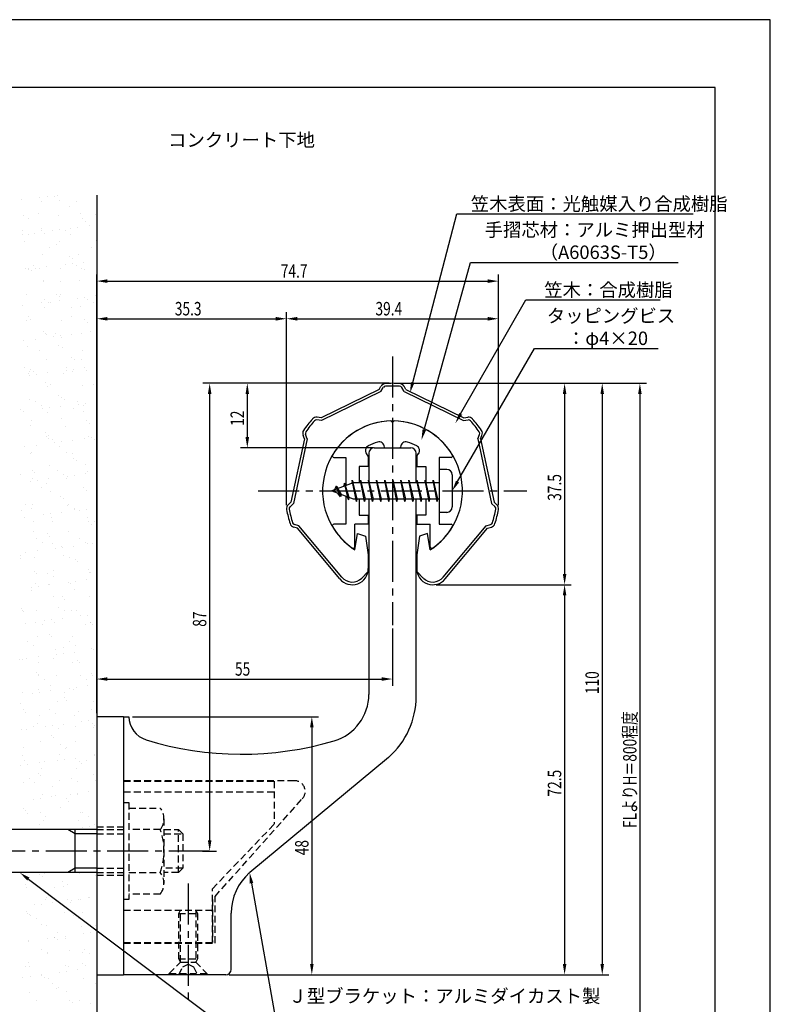
# Model space of a CAD drawing. Extents: x 0 to 210, y 0 to 297.
# Drawn here: x 70 to 210, y 114 to 297 of the extents above; entities that cross this region are included whole.
import ezdxf

# ---------------------------------------------------------------- set-up
doc = ezdxf.new("R2010")
doc.units = 0
doc.header["$LTSCALE"] = 0.4
doc.linetypes.add('CENTER2', pattern=[28.575, 19.05, -3.175, 3.175, -3.175])
doc.linetypes.add('HIDDEN2', pattern=[4.7625, 3.175, -1.5875])
doc.layers.get('0').update_dxf_attribs({"linetype": 'CONTINUOUS'})
doc.layers.get('DEFPOINTS').update_dxf_attribs({"linetype": 'CONTINUOUS'})
for name, color, linetype in [('BIS', 7, 'CONTINUOUS'), ('CENTER', 6, 'CENTER2'), ('DIMS', 1, 'CONTINUOUS'), ('GENKYO', 3, 'CONTINUOUS'), ('HIDDEN', 9, 'HIDDEN2'), ('MODEL', 7, 'CONTINUOUS'), ('SHINZAI', 7, 'CONTINUOUS'), ('TEXT', 7, 'CONTINUOUS'), ('TITLE', 7, 'CONTINUOUS'), ('ZYUSHI', 7, 'CONTINUOUS')]:
    doc.layers.add(name, color=color, linetype=linetype)
doc.styles.add('DIMS', font='romans.shx', dxfattribs={"width": 0.75, "bigfont": 'bigfont.shx'})
doc.styles.get("Standard").update_dxf_attribs({"font": 'romans.shx', "bigfont": 'bigfont.shx'})

# ---------------------------------------------------------------- blocks, each defined once
blk = doc.blocks.new('*U26')
at = {"layer": 'DIMS', "color": 7, "style": 'DIMS', "width": 0.75}
blk.add_text('37.5', height=2.5, rotation=90, dxfattribs=at).set_placement((171.13, 207.52))
blk = doc.blocks.new('*U27')
at = {"layer": 'DIMS', "color": 7, "style": 'DIMS', "width": 0.75}
blk.add_text('48', height=2.5, rotation=90, dxfattribs=at).set_placement((124.13, 141.59))
blk = doc.blocks.new('*U28')
at = {"layer": 'DIMS', "color": 7, "style": 'DIMS', "width": 0.75}
blk.add_text('35.3', height=2.5, dxfattribs=at).set_placement((99.27, 242))
blk = doc.blocks.new('*U29')
at = {"layer": 'DIMS', "color": 7, "style": 'DIMS', "width": 0.75}
blk.add_text('72.5', height=2.5, rotation=90, dxfattribs=at).set_placement((171.13, 152.52))
blk = doc.blocks.new('*U30')
at = {"layer": 'DIMS', "color": 7, "style": 'DIMS', "width": 0.75}
blk.add_text('110', height=2.5, rotation=90, dxfattribs=at).set_placement((178.125, 171.5625))
blk = doc.blocks.new('*U31')
at = {"layer": 'DIMS', "color": 7, "style": 'DIMS', "width": 0.75}
blk.add_text('87', height=2.5, rotation=90, dxfattribs=at).set_placement((105.13, 184.09))
blk = doc.blocks.new('*U32')
at = {"layer": 'DIMS', "color": 7, "style": 'DIMS', "width": 0.75}
blk.add_text('12', height=2.5, rotation=90, dxfattribs=at).set_placement((112.13, 221.46))
blk = doc.blocks.new('*U33')
at = {"layer": 'DIMS', "color": 7, "style": 'DIMS', "width": 0.75}
blk.add_text('55', height=2.5, dxfattribs=at).set_placement((110.46, 175))
blk = doc.blocks.new('*U34')
at = {"layer": 'DIMS', "color": 7, "style": 'DIMS', "width": 0.75}
blk.add_text('FLよりH＝800程度', height=2.5, rotation=90, dxfattribs=at).set_placement((185.12, 146.66))
blk = doc.blocks.new('*U35')
at = {"layer": 'DIMS', "color": 7, "style": 'DIMS', "width": 0.75}
blk.add_text('74.7', height=2.5, dxfattribs=at).set_placement((118.98, 249))
blk = doc.blocks.new('*U36')
at = {"layer": 'DIMS', "color": 7, "style": 'DIMS', "width": 0.75}
blk.add_text('39.4', height=2.5, dxfattribs=at).set_placement((136.58, 242))

msp = doc.modelspace()

# ---------------------------------------------------------------- linework, layer by layer
at = {"color": 0}
for p, q in [((74.2, 264.02), (74.2, 264.02)), ((75.52, 264.2), (75.52, 264.2)), ((76.83, 264.09), (76.83, 264.09)), ((77.44, 264.28), (77.44, 264.28)), ((84.74, 264.11), (84.74, 264.11)), ((70.75, 263.57), (70.75, 263.57)), ((74.39, 263.11), (74.39, 263.11)), ((77.9, 263.41), (77.9, 263.41)), ((79.65, 262.25), (79.65, 262.25)), ((81.04, 263.19), (81.04, 263.19)), ((71.12, 260.6), (71.12, 260.6)), ((73.85, 260.94), (73.85, 260.94)), ((77.61, 260.57), (77.61, 260.57)), ((81.76, 260.96), (81.76, 260.96)), ((84.47, 260.81), (84.47, 260.81)), ((72.01, 260.02), (72.01, 260.02)), ((74.55, 258.22), (74.55, 258.22)), ((81.2, 258.3), (81.2, 258.3)), ((82.18, 259.94), (82.18, 259.94)), ((82.64, 259.51), (82.64, 259.51)), ((83.38, 258.65), (83.38, 258.65)), ((84.7, 258.83), (84.7, 258.83)), ((70.97, 257.72), (70.97, 257.72)), ((71.03, 257.03), (71.03, 257.03)), ((72.05, 257.04), (72.05, 257.04)), ((73.09, 257.3), (73.09, 257.3)), ((74.54, 257.71), (74.54, 257.71)), ((75.01, 257.28), (75.01, 257.28)), ((76.54, 257.75), (76.54, 257.75)), ((77.86, 257.93), (77.86, 257.93)), ((78.88, 257.73), (78.88, 257.73)), ((79.93, 258.2), (79.93, 258.2)), ((79.96, 257.05), (79.96, 257.05)), ((71.28, 255.7), (71.28, 255.7)), ((75.9, 254.58), (75.9, 254.58)), ((77.22, 255.25), (77.22, 255.25)), ((77.77, 255.67), (77.77, 255.67)), ((83.81, 254.6), (83.81, 254.6)), ((84.63, 255.92), (84.63, 255.92)), ((74.71, 253.32), (74.71, 253.32)), ((79.75, 252.94), (79.75, 252.94)), ((81.36, 253.41), (81.36, 253.41)), ((73.03, 251.36), (73.03, 251.36)), ((75.43, 251.03), (75.43, 251.03)), ((78.88, 251.48), (78.88, 251.48)), ((80.2, 251.66), (80.2, 251.66)), ((80.21, 252.51), (80.21, 252.51)), ((80.94, 251.37), (80.94, 251.37)), ((82.27, 251.93), (82.27, 251.93)), ((71.44, 250.81), (71.44, 250.81)), ((72.05, 250.58), (72.05, 250.58)), ((72.11, 250.71), (72.11, 250.71)), ((72.58, 250.28), (72.58, 250.28)), ((73.37, 250.76), (73.37, 250.76)), ((74.1, 250.68), (74.1, 250.68)), ((77.93, 250.78), (77.93, 250.78)), ((82.01, 250.69), (82.01, 250.69)), ((82.42, 250.48), (82.42, 250.48)), ((74.79, 248.25), (74.79, 248.25)), ((74.87, 248.43), (74.87, 248.43)), ((77.95, 248.22), (77.95, 248.22)), ((81.52, 248.51), (81.52, 248.51)), ((71.6, 245.91), (71.6, 245.91)), ((77.32, 245.94), (77.32, 245.94)), ((77.79, 245.51), (77.79, 245.51)), ((78.09, 245.88), (78.09, 245.88)), ((82.55, 245.39), (82.55, 245.39)), ((84.61, 245.66), (84.61, 245.66)), ((70.94, 243.86), (70.94, 243.86)), ((74.39, 244.32), (74.39, 244.32)), ((75.08, 245), (75.08, 245)), ((75.71, 244.49), (75.71, 244.49)), ((76.15, 244.32), (76.15, 244.32)), ((77.77, 244.76), (77.77, 244.76)), ((81.22, 245.22), (81.22, 245.22)), ((81.68, 243.62), (81.68, 243.62)), ((82.99, 245.01), (82.99, 245.01)), ((84.06, 244.33), (84.06, 244.33)), ((72.09, 241.85), (72.09, 241.85)), ((75.03, 243.53), (75.03, 243.53)), ((80, 243.48), (80, 243.48)), ((80, 241.86), (80, 241.86)), ((71.76, 241.02), (71.76, 241.02)), ((72.36, 241.25), (72.36, 241.25)), ((78.25, 240.99), (78.25, 240.99)), ((82.52, 241.17), (82.52, 241.17)), ((82.99, 240.74), (82.99, 240.74)), ((74.89, 238.94), (74.89, 238.94)), ((75.19, 238.64), (75.19, 238.64)), ((75.36, 238.51), (75.36, 238.51)), ((77.13, 238.64), (77.13, 238.64)), ((78.05, 238.22), (78.05, 238.22)), ((80.12, 238.49), (80.12, 238.49)), ((81.84, 238.72), (81.84, 238.72)), ((83.57, 238.95), (83.57, 238.95)), ((71.21, 237.32), (71.21, 237.32)), ((73.28, 237.59), (73.28, 237.59)), ((76.73, 238.05), (76.73, 238.05)), ((77.57, 236.48), (77.57, 236.48)), ((78.2, 237.96), (78.2, 237.96)), ((71.92, 236.13), (71.92, 236.13)), ((74.15, 235.49), (74.15, 235.49)), ((78.41, 236.09), (78.41, 236.09)), ((82.06, 235.5), (82.06, 235.5)), ((75.35, 233.74), (75.35, 233.74)), ((80.09, 234.17), (80.09, 234.17)), ((80.56, 233.74), (80.56, 233.74)), ((82, 233.83), (82, 233.83)), ((71.27, 232.26), (71.27, 232.26)), ((72.08, 231.23), (72.08, 231.23)), ((72.23, 230.88), (72.23, 230.88)), ((72.34, 231.58), (72.34, 231.58)), ((72.46, 231.94), (72.46, 231.94)), ((72.93, 231.51), (72.93, 231.51)), ((73.56, 231.05), (73.56, 231.05)), ((75.62, 231.33), (75.62, 231.33)), ((78.57, 231.2), (78.57, 231.2)), ((79.07, 231.78), (79.07, 231.78)), ((79.18, 232.28), (79.18, 232.28)), ((80.25, 231.6), (80.25, 231.6)), ((80.39, 231.95), (80.39, 231.95)), ((82.46, 232.23), (82.46, 232.23)), ((82.77, 231.71), (82.77, 231.71)), ((75.14, 229.48), (75.14, 229.48)), ((76.2, 229.12), (76.2, 229.12)), ((82.16, 228.94), (82.16, 228.94)), ((84.11, 229.14), (84.11, 229.14)), ((75.51, 228.85), (75.51, 228.85)), ((77.66, 227.17), (77.66, 227.17)), ((72.24, 226.34), (72.24, 226.34)), ((73.32, 225.9), (73.32, 225.9)), ((78.13, 226.74), (78.13, 226.74)), ((78.73, 226.31), (78.73, 226.31)), ((81.23, 225.92), (81.23, 225.92)), ((81.41, 225.51), (81.41, 225.51)), ((82.74, 225.69), (82.74, 225.69)), ((70.5, 224.51), (70.5, 224.51)), ((71.13, 224.16), (71.13, 224.16)), ((74.39, 225.22), (74.39, 225.22)), ((74.58, 224.61), (74.58, 224.61)), ((75.67, 223.96), (75.67, 223.96)), ((75.9, 224.79), (75.9, 224.79)), ((77.96, 225.06), (77.96, 225.06)), ((80.34, 224.71), (80.34, 224.71)), ((82.3, 225.24), (82.3, 225.24)), ((82.32, 224.04), (82.32, 224.04)), ((72.71, 222.48), (72.71, 222.48)), ((78.25, 222.76), (78.25, 222.76)), ((82.87, 222.4), (82.87, 222.4)), ((83.34, 221.97), (83.34, 221.97)), ((72.4, 221.44), (72.4, 221.44)), ((75.23, 220.17), (75.23, 220.17)), ((78.89, 221.41), (78.89, 221.41)), ((75.37, 219.54), (75.37, 219.54)), ((75.7, 219.74), (75.7, 219.74)), ((75.83, 219.06), (75.83, 219.06)), ((76.44, 218.86), (76.44, 218.86)), ((76.92, 218.34), (76.92, 218.34)), ((78.24, 218.52), (78.24, 218.52)), ((80.31, 218.79), (80.31, 218.79)), ((82.48, 219.15), (82.48, 219.15)), ((83.28, 219.56), (83.28, 219.56)), ((83.76, 219.24), (83.76, 219.24)), ((84.35, 218.88), (84.35, 218.88)), ((71.4, 217.62), (71.4, 217.62)), ((72.39, 216.39), (72.39, 216.39)), ((72.56, 216.55), (72.56, 216.55)), ((73.47, 217.89), (73.47, 217.89)), ((77.91, 217.71), (77.91, 217.71)), ((79.05, 216.52), (79.05, 216.52)), ((80.3, 216.4), (80.3, 216.4)), ((80.44, 215.4), (80.44, 215.4)), ((80.91, 214.97), (80.91, 214.97)), ((70.59, 212.49), (70.59, 212.49)), ((72.81, 213.17), (72.81, 213.17)), ((73.27, 212.74), (73.27, 212.74)), ((75.99, 214.17), (75.99, 214.17)), ((77.42, 213.18), (77.42, 213.18)), ((78.49, 212.5), (78.49, 212.5)), ((82.64, 214.25), (82.64, 214.25)), ((82.65, 212.52), (82.65, 212.52)), ((83.12, 212.94), (83.12, 212.94)), ((72.42, 211.18), (72.42, 211.18)), ((72.72, 211.66), (72.72, 211.66)), ((73.74, 211.35), (73.74, 211.35)), ((75.48, 210.71), (75.48, 210.71)), ((75.81, 211.62), (75.81, 211.62)), ((79.21, 211.62), (79.21, 211.62)), ((79.26, 212.08), (79.26, 212.08)), ((80.58, 212.25), (80.58, 212.25)), ((74.44, 210.03), (74.44, 210.03)), ((76.15, 209.27), (76.15, 209.27)), ((82.35, 210.04), (82.35, 210.04)), ((82.8, 209.36), (82.8, 209.36)), ((78.01, 208.4), (78.01, 208.4)), ((78.48, 207.97), (78.48, 207.97)), ((70.84, 205.74), (70.84, 205.74)), ((71.57, 206.81), (71.57, 206.81)), ((72.64, 206.13), (72.64, 206.13)), ((72.88, 206.76), (72.88, 206.76)), ((78.15, 205.35), (78.15, 205.35)), ((79.37, 206.73), (79.37, 206.73)), ((79.48, 206.82), (79.48, 206.82)), ((80.55, 206.14), (80.55, 206.14)), ((80.69, 205.94), (80.69, 205.94)), ((81.6, 205.81), (81.6, 205.81)), ((82.92, 205.98), (82.92, 205.98)), ((71.31, 204.45), (71.31, 204.45)), ((73.05, 203.71), (73.05, 203.71)), ((74.76, 204.91), (74.76, 204.91)), ((76.09, 205.08), (76.09, 205.08)), ((76.31, 204.38), (76.31, 204.38)), ((76.49, 203.67), (76.49, 203.67)), ((82.96, 204.46), (82.96, 204.46)), ((83.22, 203.63), (83.22, 203.63)), ((84.4, 203.68), (84.4, 203.68)), ((73.04, 201.87), (73.04, 201.87)), ((79.53, 201.84), (79.53, 201.84)), ((83.69, 203.2), (83.69, 203.2)), ((73.62, 200.45), (73.62, 200.45)), ((74.69, 199.77), (74.69, 199.77)), ((75.58, 201.4), (75.58, 201.4)), ((76.05, 200.97), (76.05, 200.97)), ((81.53, 200.46), (81.53, 200.46)), ((82.6, 199.78), (82.6, 199.78)), ((71.59, 197.91), (71.59, 197.91)), ((73.66, 198.19), (73.66, 198.19)), ((76.47, 199.49), (76.47, 199.49)), ((77.11, 198.64), (77.11, 198.64)), ((78.26, 198.94), (78.26, 198.94)), ((78.43, 198.81), (78.43, 198.81)), ((80.49, 199.09), (80.49, 199.09)), ((83.12, 199.57), (83.12, 199.57)), ((83.94, 199.54), (83.94, 199.54)), ((70.62, 196.71), (70.62, 196.71)), ((70.63, 197.29), (70.63, 197.29)), ((73.2, 196.97), (73.2, 196.97)), ((78.54, 197.31), (78.54, 197.31)), ((79.69, 196.94), (79.69, 196.94)), ((80.79, 196.63), (80.79, 196.63)), ((81.26, 196.2), (81.26, 196.2)), ((73.15, 194.4), (73.15, 194.4)), ((76.63, 194.59), (76.63, 194.59)), ((83.28, 194.68), (83.28, 194.68)), ((83.47, 194.17), (83.47, 194.17)), ((73.62, 193.97), (73.62, 193.97)), ((75.67, 194.09), (75.67, 194.09)), ((76.74, 193.4), (76.74, 193.4)), ((79.45, 192.37), (79.45, 192.37)), ((80.77, 192.55), (80.77, 192.55)), ((82.84, 192.82), (82.84, 192.82)), ((83.58, 194.1), (83.58, 194.1)), ((84.65, 193.42), (84.65, 193.42)), ((72.61, 191.47), (72.61, 191.47)), ((72.69, 190.93), (72.69, 190.93)), ((73.36, 192.08), (73.36, 192.08)), ((73.93, 191.65), (73.93, 191.65)), ((75.83, 191.94), (75.83, 191.94)), ((76, 191.92), (76, 191.92)), ((79.85, 192.05), (79.85, 192.05)), ((80.6, 190.95), (80.6, 190.95)), ((76.79, 189.7), (76.79, 189.7)), ((78.36, 189.63), (78.36, 189.63)), ((78.83, 189.2), (78.83, 189.2)), ((83.44, 189.78), (83.44, 189.78)), ((70.72, 187.4), (70.72, 187.4)), ((70.88, 187.03), (70.88, 187.03)), ((71.19, 186.97), (71.19, 186.97)), ((73.52, 187.18), (73.52, 187.18)), ((77.72, 187.73), (77.72, 187.73)), ((78.79, 187.04), (78.79, 187.04)), ((80.01, 187.15), (80.01, 187.15)), ((81.04, 187.17), (81.04, 187.17)), ((74.95, 185.2), (74.95, 185.2)), ((76.28, 185.38), (76.28, 185.38)), ((78.34, 185.65), (78.34, 185.65)), ((81.79, 186.1), (81.79, 186.1)), ((83.11, 186.28), (83.11, 186.28)), ((71.5, 184.75), (71.5, 184.75)), ((73.4, 184.94), (73.4, 184.94)), ((74.74, 184.57), (74.74, 184.57)), ((76.95, 184.8), (76.95, 184.8)), ((82.65, 184.59), (82.65, 184.59)), ((83.56, 184.86), (83.56, 184.86)), ((83.6, 184.89), (83.6, 184.89)), ((84.03, 184.43), (84.03, 184.43)), ((71.86, 181.35), (71.86, 181.35)), ((73.68, 182.29), (73.68, 182.29)), ((75.93, 182.63), (75.93, 182.63)), ((76.4, 182.2), (76.4, 182.2)), ((79.77, 181.37), (79.77, 181.37)), ((80.17, 182.26), (80.17, 182.26)), ((72.93, 180.67), (72.93, 180.67)), ((77.11, 179.91), (77.11, 179.91)), ((78.61, 180.17), (78.61, 180.17)), ((80.84, 180.68), (80.84, 180.68)), ((83.76, 179.99), (83.76, 179.99)), ((84.13, 179.84), (84.13, 179.84)), ((70.46, 178.03), (70.46, 178.03)), ((70.97, 177.94), (70.97, 177.94)), ((71.78, 178.21), (71.78, 178.21)), ((73.84, 178.48), (73.84, 178.48)), ((76.79, 178.21), (76.79, 178.21)), ((77.29, 178.93), (77.29, 178.93)), ((78.62, 179.11), (78.62, 179.11)), ((80.68, 179.38), (80.68, 179.38)), ((81.14, 177.86), (81.14, 177.86)), ((84.7, 178.23), (84.7, 178.23)), ((73.84, 177.4), (73.84, 177.4)), ((80.33, 177.37), (80.33, 177.37)), ((81.6, 177.43), (81.6, 177.43)), ((73.5, 175.63), (73.5, 175.63)), ((73.91, 174.99), (73.91, 174.99)), ((73.97, 175.2), (73.97, 175.2)), ((74.98, 174.31), (74.98, 174.31)), ((77.27, 175.02), (77.27, 175.02)), ((81.82, 175.01), (81.82, 175.01)), ((82.89, 174.32), (82.89, 174.32)), ((83.81, 175.4), (83.81, 175.4)), ((83.92, 175.1), (83.92, 175.1)), ((74, 172.5), (74, 172.5)), ((76.18, 173.17), (76.18, 173.17)), ((76.19, 172.21), (76.19, 172.21)), ((79.64, 172.67), (79.64, 172.67)), ((80.49, 172.47), (80.49, 172.47)), ((80.96, 172.84), (80.96, 172.84)), ((83.02, 173.11), (83.02, 173.11)), ((70.93, 171.84), (70.93, 171.84)), ((72.8, 171.77), (72.8, 171.77)), ((74.12, 171.94), (74.12, 171.94)), ((78.71, 170.86), (78.71, 170.86)), ((78.84, 171.85), (78.84, 171.85)), ((79.17, 170.43), (79.17, 170.43)), ((70.57, 169.87), (70.57, 169.87)), ((71.07, 168.63), (71.07, 168.63)), ((75.96, 168.63), (75.96, 168.63)), ((77.43, 170.12), (77.43, 170.12)), ((83.87, 168.65), (83.87, 168.65)), ((84.08, 170.21), (84.08, 170.21)), ((71.54, 168.2), (71.54, 168.2)), ((74.16, 167.61), (74.16, 167.61)), ((77.03, 167.95), (77.03, 167.95)), ((80.65, 167.58), (80.65, 167.58)), ((81.38, 168.4), (81.38, 168.4)), ((70.73, 164.98), (70.73, 164.98)), ((71.69, 165.04), (71.69, 165.04)), ((72.98, 165.48), (72.98, 165.48)), ((73.75, 166.17), (73.75, 166.17)), ((75.14, 165.5), (75.14, 165.5)), ((76.46, 165.67), (76.46, 165.67)), ((77.59, 165.23), (77.59, 165.23)), ((78.53, 165.94), (78.53, 165.94)), ((80.89, 165.49), (80.89, 165.49)), ((81.98, 166.4), (81.98, 166.4)), ((83.3, 166.57), (83.3, 166.57)), ((83.91, 166.09), (83.91, 166.09)), ((84.24, 165.31), (84.24, 165.31)), ((84.38, 165.66), (84.38, 165.66)), ((76.28, 163.86), (76.28, 163.86)), ((76.74, 163.43), (76.74, 163.43)), ((71.18, 161.57), (71.18, 161.57)), ((74.32, 162.71), (74.32, 162.71)), ((78.02, 162.27), (78.02, 162.27)), ((78.95, 161.4), (78.95, 161.4)), ((79.09, 161.59), (79.09, 161.59)), ((80.81, 162.68), (80.81, 162.68)), ((70.89, 160.09), (70.89, 160.09)), ((77.75, 160.33), (77.75, 160.33)), ((78.81, 159.4), (78.81, 159.4)), ((80.87, 159.68), (80.87, 159.68)), ((84.32, 160.13), (84.32, 160.13)), ((84.4, 160.42), (84.4, 160.42)), ((70.65, 158.33), (70.65, 158.33)), ((71.32, 159.17), (71.32, 159.17)), ((71.97, 158.5), (71.97, 158.5)), ((74.03, 158.78), (74.03, 158.78)), ((74.48, 157.82), (74.48, 157.82)), ((75.03, 159.12), (75.03, 159.12)), ((77.48, 159.23), (77.48, 159.23)), ((80.97, 157.79), (80.97, 157.79)), ((81.48, 159.09), (81.48, 159.09)), ((81.95, 158.66), (81.95, 158.66)), ((82.94, 159.13), (82.94, 159.13)), ((72.16, 155.9), (72.16, 155.9)), ((73.85, 156.86), (73.85, 156.86)), ((74.31, 156.43), (74.31, 156.43)), ((80.07, 155.91), (80.07, 155.91)), ((84.16, 156.63), (84.16, 156.63)), ((71.05, 155.19), (71.05, 155.19)), ((73.23, 155.21), (73.23, 155.21)), ((76.52, 154.4), (76.52, 154.4)), ((77.91, 155.44), (77.91, 155.44)), ((81.14, 155.23), (81.14, 155.23)), ((84.56, 155.52), (84.56, 155.52)), ((72.99, 152.06), (72.99, 152.06)), ((74.31, 152.24), (74.31, 152.24)), ((74.64, 152.93), (74.64, 152.93)), ((76.38, 152.51), (76.38, 152.51)), ((77.08, 152.76), (77.08, 152.76)), ((79.05, 152.09), (79.05, 152.09)), ((79.83, 152.96), (79.83, 152.96)), ((81.13, 152.89), (81.13, 152.89)), ((81.15, 153.14), (81.15, 153.14)), ((83.21, 153.41), (83.21, 153.41)), ((71.21, 150.3), (71.21, 150.3)), ((78.07, 150.54), (78.07, 150.54)), ((79.52, 151.66), (79.52, 151.66)), ((84.72, 150.63), (84.72, 150.63)), ((71.42, 149.86), (71.42, 149.86)), ((71.89, 149.43), (71.89, 149.43)), ((74.21, 149.54), (74.21, 149.54)), ((75.28, 148.85), (75.28, 148.85)), ((81.73, 149.63), (81.73, 149.63)), ((82.12, 149.55), (82.12, 149.55)), ((83.19, 148.87), (83.19, 148.87)), ((74.09, 147.4), (74.09, 147.4)), ((74.8, 148.03), (74.8, 148.03)), ((81.29, 148), (81.29, 148)), ((82.17, 146.69), (82.17, 146.69)), ((83.49, 146.87), (83.49, 146.87)), ((84.26, 147.32), (84.26, 147.32)), ((84.73, 146.89), (84.73, 146.89)), ((71.22, 146.38), (71.22, 146.38)), ((79.13, 146.4), (79.13, 146.4)), ((74.19, 138.09), (74.19, 138.09)), ((74.66, 137.66), (74.66, 137.66)), ((75.12, 138.24), (75.12, 138.24)), ((81.61, 138.21), (81.61, 138.21)), ((84.51, 137.86), (84.51, 137.86)), ((71.47, 136.12), (71.47, 136.12)), ((71.69, 135.61), (71.69, 135.61)), ((76.87, 135.63), (76.87, 135.63)), ((78.31, 136.81), (78.31, 136.81)), ((78.55, 135.86), (78.55, 135.86)), ((79.38, 136.13), (79.38, 136.13)), ((83.4, 133.7), (83.4, 133.7)), ((73.18, 132.36), (73.18, 132.36)), ((74.5, 132.53), (74.5, 132.53)), ((75.28, 133.35), (75.28, 133.35)), ((75.33, 133.66), (75.33, 133.66)), ((76.56, 132.8), (76.56, 132.8)), ((79.4, 133.32), (79.4, 133.32)), ((79.87, 132.89), (79.87, 132.89)), ((80.01, 133.26), (80.01, 133.26)), ((81.34, 133.43), (81.34, 133.43)), ((81.77, 133.32), (81.77, 133.32)), ((83.24, 133.68), (83.24, 133.68)), ((71.76, 131.09), (71.76, 131.09)), ((71.85, 130.72), (71.85, 130.72)), ((72.23, 130.66), (72.23, 130.66)), ((72.45, 130.44), (72.45, 130.44)), ((78.71, 130.97), (78.71, 130.97)), ((80.36, 130.45), (80.36, 130.45)), ((82.08, 130.86), (82.08, 130.86)), ((73.52, 129.76), (73.52, 129.76)), ((74.44, 128.63), (74.44, 128.63)), ((75.44, 128.46), (75.44, 128.46)), ((81.43, 129.77), (81.43, 129.77)), ((81.93, 128.42), (81.93, 128.42)), ((84.61, 128.55), (84.61, 128.55)), ((77.38, 127.3), (77.38, 127.3)), ((78.91, 126.54), (78.91, 126.54)), ((82.36, 126.99), (82.36, 126.99)), ((83.68, 127.16), (83.68, 127.16)), ((72.01, 125.83), (72.01, 125.83)), ((72.07, 125.64), (72.07, 125.64)), ((75.52, 126.09), (75.52, 126.09)), ((76.84, 126.26), (76.84, 126.26)), ((76.97, 126.32), (76.97, 126.32)), ((77.44, 125.89), (77.44, 125.89)), ((78.87, 126.07), (78.87, 126.07)), ((74.5, 124.08), (74.5, 124.08)), ((75.57, 123.4), (75.57, 123.4)), ((75.6, 123.56), (75.6, 123.56)), ((79.65, 123.86), (79.65, 123.86)), ((82.09, 123.53), (82.09, 123.53)), ((82.41, 124.09), (82.41, 124.09)), ((83.48, 123.41), (83.48, 123.41)), ((71.52, 120.93), (71.52, 120.93)), ((72.01, 121.63), (72.01, 121.63)), ((72.17, 120.93), (72.17, 120.93)), ((79.03, 121.18), (79.03, 121.18)), ((79.43, 120.94), (79.43, 120.94)), ((82.18, 121.55), (82.18, 121.55)), ((82.64, 121.12), (82.64, 121.12)), ((72.35, 119.1), (72.35, 119.1)), ((74.41, 119.37), (74.41, 119.37)), ((74.54, 119.32), (74.54, 119.32)), ((77.86, 119.82), (77.86, 119.82)), ((79.18, 120), (79.18, 120)), ((81.25, 120.27), (81.25, 120.27)), ((84.7, 120.72), (84.7, 120.72)), ((71.02, 118.92), (71.02, 118.92)), ((75.01, 118.89), (75.01, 118.89)), ((75.76, 118.67), (75.76, 118.67)), ((76.55, 117.72), (76.55, 117.72)), ((82.25, 118.64), (82.25, 118.64)), ((84.46, 117.73), (84.46, 117.73)), ((72.33, 116.04), (72.33, 116.04)), ((77.22, 116.86), (77.22, 116.86)), ((77.63, 117.04), (77.63, 117.04)), ((79.19, 116.29), (79.19, 116.29)), ((73.57, 114.57), (73.57, 114.57)), ((79.75, 114.55), (79.75, 114.55)), ((80.21, 114.12), (80.21, 114.12)), ((81.48, 114.58), (81.48, 114.58)), ((83.59, 114), (83.59, 114))]:
    msp.add_line(p, q, dxfattribs=at)
at = {"layer": 'BIS'}
for p, q in [((148.45, 213.37), (148.45, 205.37)), ((149.85, 213.37), (148.45, 213.37)), ((132.45, 210.87), (128.45, 209.37)), ((130.8, 210.79), (130.62, 210.19)), ((131.55, 207.68), (130.8, 210.79)), ((130.8, 210.79), (131.04, 210.34)), ((130.8, 210.79), (131.65, 208.18)), ((132.27, 211.34), (132.16, 210.77)), ((133.05, 207.37), (132.27, 211.34)), ((132.27, 211.34), (133.14, 207.87)), ((132.3, 211.21), (132.44, 210.87)), ((148.45, 210.87), (132.45, 210.87)), ((133.8, 211.37), (133.71, 210.87)), ((134.55, 207.37), (133.8, 211.37)), ((133.8, 211.37), (134.64, 207.87)), ((133.8, 211.37), (133.99, 210.87)), ((135.3, 211.37), (135.21, 210.87)), ((136.05, 207.37), (135.3, 211.37)), ((135.3, 211.37), (135.49, 210.87)), ((135.3, 211.37), (136.14, 207.87)), ((136.8, 211.37), (136.71, 210.87)), ((137.55, 207.37), (136.8, 211.37)), ((136.8, 211.37), (136.99, 210.87)), ((136.8, 211.37), (137.64, 207.87)), ((138.3, 211.37), (138.21, 210.87)), ((138.3, 211.37), (138.49, 210.87)), ((138.3, 211.37), (139.14, 207.87)), ((139.05, 207.37), (138.3, 211.37)), ((139.8, 211.37), (139.71, 210.87)), ((140.55, 207.37), (139.8, 211.37)), ((139.8, 211.37), (139.99, 210.87)), ((139.8, 211.37), (140.64, 207.87)), ((141.3, 211.37), (141.21, 210.87)), ((142.05, 207.37), (141.3, 211.37)), ((141.3, 211.37), (141.49, 210.87)), ((141.3, 211.37), (142.14, 207.87)), ((142.8, 211.37), (142.71, 210.87)), ((143.55, 207.37), (142.8, 211.37)), ((142.8, 211.37), (142.99, 210.87)), ((142.8, 211.37), (143.64, 207.87)), ((144.3, 211.37), (144.21, 210.87)), ((145.05, 207.37), (144.3, 211.37)), ((144.3, 211.37), (144.49, 210.87)), ((144.3, 211.37), (145.14, 207.87)), ((145.8, 211.37), (145.71, 210.87)), ((145.8, 211.37), (146.64, 207.87)), ((146.55, 207.37), (145.8, 211.37)), ((145.8, 211.37), (145.99, 210.87)), ((147.3, 211.37), (147.21, 210.87)), ((148.05, 207.37), (147.3, 211.37)), ((147.3, 211.37), (147.49, 210.87)), ((147.3, 211.37), (148.14, 207.87)), ((150.85, 212.37), (150.85, 206.37)), ((128.45, 209.37), (132.45, 207.87)), ((129.3, 210.23), (128.88, 209.53)), ((129.3, 210.23), (129.65, 209.83)), ((130.05, 208.24), (129.3, 210.23)), ((129.3, 210.23), (130.19, 208.72)), ((130.05, 208.24), (129.58, 208.95)), ((130.19, 208.72), (130.05, 208.24)), ((131.27, 208.32), (131.55, 207.68)), ((131.65, 208.18), (131.55, 207.68)), ((132.45, 207.87), (148.45, 207.87)), ((132.86, 207.87), (133.05, 207.37)), ((133.14, 207.87), (133.05, 207.37)), ((134.36, 207.87), (134.55, 207.37)), ((134.64, 207.87), (134.55, 207.37)), ((135.86, 207.87), (136.05, 207.37)), ((136.14, 207.87), (136.05, 207.37)), ((137.36, 207.87), (137.55, 207.37)), ((137.64, 207.87), (137.55, 207.37)), ((138.86, 207.87), (139.05, 207.37)), ((139.14, 207.87), (139.05, 207.37)), ((140.36, 207.87), (140.55, 207.37)), ((140.64, 207.87), (140.55, 207.37)), ((141.86, 207.87), (142.05, 207.37)), ((142.14, 207.87), (142.05, 207.37)), ((143.36, 207.87), (143.55, 207.37)), ((143.64, 207.87), (143.55, 207.37)), ((144.86, 207.87), (145.05, 207.37)), ((145.14, 207.87), (145.05, 207.37)), ((146.36, 207.87), (146.55, 207.37)), ((146.64, 207.87), (146.55, 207.37)), ((147.86, 207.87), (148.05, 207.37)), ((148.14, 207.87), (148.05, 207.37)), ((149.85, 205.37), (148.45, 205.37)), ((84.75, 146.37), (55.1, 146.38)), ((80.75, 145.57), (79.36, 146.37)), ((80.75, 138.37), (80.75, 146.37)), ((84.75, 145.57), (80.75, 145.57)), ((80.75, 139.17), (79.36, 138.37)), ((84.75, 139.17), (80.75, 139.17)), ((84.75, 138.37), (55.1, 138.38))]:
    msp.add_line(p, q, dxfattribs=at)
for centre, start, end in [((149.85, 212.37), 0, 90), ((149.85, 206.37), 270, 0)]:
    msp.add_arc(centre, 1, start, end, dxfattribs=at)
at = {"layer": 'CENTER'}
for p, q in [((139.75, 234.38), (139.75, 184.38)), ((114.75, 209.37), (164.75, 209.37)), ((105.75, 142.38), (35.75, 142.38)), ((101.75, 136.37), (101.75, 114.38))]:
    msp.add_line(p, q, dxfattribs=at)
at = {"layer": 'DEFPOINTS'}
for p, q in [((210, 297), (0, 297)), ((210, 0), (210, 297))]:
    msp.add_line(p, q, dxfattribs=at)
at = {"layer": 'DIMS'}
for p, q in [((84.75, 168), (84.75, 249.62)), ((159.46, 206.69), (159.46, 249.62)), ((86.75, 248.38), (157.46, 248.38)), ((84.75, 168), (84.75, 242.62)), ((120.04, 206.69), (120.04, 242.62)), ((120.04, 206.69), (120.04, 242.62)), ((159.46, 206.69), (159.46, 242.62)), ((86.75, 241.38), (118.04, 241.38)), ((122.04, 241.38), (157.46, 241.38)), ((139.13, 229.38), (104.5, 229.38)), ((139.13, 229.38), (111.5, 229.38)), ((140.38, 229.38), (173, 229.38)), ((140.38, 229.38), (180, 229.38)), ((140.38, 229.38), (187, 229.38)), ((105.75, 227.38), (105.75, 144.38)), ((112.75, 227.38), (112.75, 219.38)), ((171.75, 227.38), (171.75, 193.91)), ((178.75, 227.38), (178.75, 121.37)), ((185.75, 227.38), (185.75, 87.5)), ((136.23, 217.37), (111.5, 217.37)), ((147.88, 191.91), (173, 191.91)), ((147.88, 191.91), (173, 191.91)), ((171.75, 189.91), (171.75, 121.37)), ((139.75, 183.75), (139.75, 173.12)), ((84.75, 168), (84.75, 175.62)), ((86.75, 174.37), (137.75, 174.37)), ((91.38, 167.37), (126, 167.37)), ((124.75, 165.37), (124.75, 121.37)), ((104.42, 142.38), (107, 142.38)), ((109.37, 119.37), (126, 119.37)), ((109.37, 119.37), (173, 119.37)), ((109.37, 119.37), (180, 119.37))]:
    msp.add_line(p, q, dxfattribs=at)
for points in [[(143.51, 229.52), (151.69, 260.87), (195.66, 260.87)], [(145.66, 220.74), (154.26, 251.87), (192.89, 251.87)], [(152.42, 223.67), (164.57, 244.87), (189.51, 244.87)], [(151.85, 211.11), (166.15, 235.87), (189.15, 235.87)], [(72.04, 137.17), (118.3, 102.37), (148.26, 102.37)], [(113.54, 136.4), (118.3, 109.37), (170.76, 109.37)]]:
    msp.add_lwpolyline(points, dxfattribs=at)
for points in [[(86.75, 248.71), (86.75, 248.04), (84.75, 248.38)], [(157.46, 248.71), (157.46, 248.04), (159.46, 248.38)], [(86.75, 241.71), (86.75, 241.04), (84.75, 241.38)], [(118.04, 241.71), (118.04, 241.04), (120.04, 241.38)], [(122.04, 241.71), (122.04, 241.04), (120.04, 241.38)], [(157.46, 241.71), (157.46, 241.04), (159.46, 241.38)], [(105.42, 227.38), (106.08, 227.38), (105.75, 229.38)], [(112.42, 227.38), (113.08, 227.38), (112.75, 229.38)], [(143.83, 229.44), (143, 227.59), (143.18, 229.61)], [(171.42, 227.38), (172.08, 227.38), (171.75, 229.38)], [(178.42, 227.38), (179.08, 227.38), (178.75, 229.38)], [(185.42, 227.38), (186.08, 227.38), (185.75, 229.38)], [(152.71, 223.51), (151.43, 221.94), (152.14, 223.84)], [(145.99, 220.65), (145.13, 218.81), (145.34, 220.83)], [(112.42, 219.38), (113.08, 219.38), (112.75, 217.37)], [(152.14, 210.94), (150.85, 209.37), (151.56, 211.27)], [(171.42, 193.91), (172.08, 193.91), (171.75, 191.91)], [(171.42, 189.91), (172.08, 189.91), (171.75, 191.91)], [(86.75, 174.71), (86.75, 174.04), (84.75, 174.37)], [(137.75, 174.71), (137.75, 174.04), (139.75, 174.37)], [(124.42, 165.37), (125.08, 165.37), (124.75, 167.37)], [(105.42, 144.38), (106.08, 144.38), (105.75, 142.38)], [(71.84, 136.91), (70.44, 138.37), (72.24, 137.44)], [(113.21, 136.34), (113.19, 138.36), (113.86, 136.45)], [(124.42, 121.37), (125.08, 121.37), (124.75, 119.37)], [(171.42, 121.37), (172.08, 121.37), (171.75, 119.37)], [(178.42, 121.37), (179.08, 121.37), (178.75, 119.37)]]:
    msp.add_solid(points, dxfattribs=at)
at = {"layer": 'GENKYO'}
for p, q in [((84.75, 264.38), (84.75, 146.37)), ((84.75, 138.37), (84.75, 87.5))]:
    msp.add_line(p, q, dxfattribs=at)
at = {"layer": 'HIDDEN'}
for p, q in [((121.52, 155.47), (89.75, 155.47)), ((89.75, 155.37), (117.75, 155.37)), ((117.75, 155.37), (117.75, 147.37)), ((89.75, 153.37), (117.75, 153.37)), ((106.75, 133.95), (122.96, 152.09)), ((89.75, 151.38), (90.75, 151.38)), ((90.75, 151.38), (90.75, 133.37)), ((90.75, 150.38), (96.56, 150.38)), ((97.25, 148.38), (97.25, 136.37)), ((84.75, 146.87), (89.75, 146.87)), ((106.25, 135.37), (117.75, 147.37)), ((84.75, 146.37), (89.75, 146.37)), ((84.75, 145.57), (89.75, 145.57)), ((96.56, 146.37), (90.75, 146.37)), ((97.25, 146.37), (99.95, 146.37)), ((97.25, 145.57), (100.75, 145.57)), ((99.95, 138.37), (99.95, 146.37)), ((99.95, 146.37), (100.75, 145.57)), ((100.75, 145.57), (100.75, 139.17)), ((84.75, 139.17), (89.75, 139.17)), ((100.75, 139.17), (97.25, 139.17)), ((100.75, 139.17), (99.95, 138.37)), ((84.75, 138.37), (89.75, 138.37)), ((84.75, 137.87), (89.75, 137.87)), ((90.75, 138.37), (96.56, 138.37)), ((99.95, 138.37), (97.25, 138.37)), ((96.56, 134.38), (90.75, 134.38)), ((106.25, 125.37), (106.25, 135.37)), ((106.75, 125.27), (106.75, 133.95)), ((90.75, 133.37), (89.75, 133.37)), ((106.25, 133.37), (106.25, 125.37)), ((89.75, 131.37), (106.25, 131.37)), ((100, 130.77), (100.35, 131.37)), ((100, 122.33), (100, 130.77)), ((100, 130.77), (103.5, 130.77)), ((100.35, 121.72), (100.35, 131.37)), ((103.15, 131.37), (103.15, 121.72)), ((103.15, 131.37), (103.5, 130.77)), ((103.5, 130.77), (103.5, 122.33)), ((89.75, 125.37), (106.25, 125.37)), ((89.75, 125.37), (106.25, 125.37)), ((89.75, 125.27), (106.75, 125.27)), ((98.25, 119.62), (100.35, 121.72)), ((100, 122.33), (103.5, 122.33)), ((100.35, 121.72), (100, 122.33)), ((100, 119.37), (100.75, 120.87)), ((100.35, 121.72), (103.15, 121.72)), ((100.75, 120.87), (101.75, 121.37)), ((101.75, 121.37), (102.75, 120.87)), ((102.75, 120.87), (103.5, 119.37)), ((103.5, 122.33), (103.15, 121.72)), ((103.15, 121.72), (105.25, 119.62)), ((98.25, 119.62), (105.25, 119.62)), ((98.25, 119.37), (98.25, 119.62)), ((105.25, 119.62), (105.25, 119.37))]:
    msp.add_line(p, q, dxfattribs=at)
for centre, radius, start, end in [((121.52, 153.47), 2, 316.2189, 90), ((93.99, 148.38), 3.26, 322.1211, 37.8789), ((85.25, 142.38), 12, 340.5288, 19.4712), ((93.99, 136.37), 3.26, 322.1211, 37.8789)]:
    msp.add_arc(centre, radius, start, end, dxfattribs=at)
at = {"layer": 'MODEL'}
for p, q in [((135.35, 216.37), (135.35, 210.87)), ((136.35, 217.37), (143.15, 217.37)), ((144.15, 210.87), (144.15, 216.37)), ((135.35, 207.87), (135.35, 171.52)), ((144.15, 171.12), (144.15, 207.87)), ((84.75, 167.37), (84.75, 119.37)), ((89.75, 167.37), (84.75, 167.37)), ((89.75, 167.37), (90.75, 167.37)), ((89.75, 167.37), (89.75, 119.37)), ((138.99, 159.8), (113.19, 138.36)), ((109.75, 120.37), (109.75, 130.82)), ((84.75, 119.37), (89.75, 119.37)), ((108.75, 119.37), (89.75, 119.37))]:
    msp.add_line(p, q, dxfattribs=at)
for centre, radius, start, end in [((136.35, 216.37), 1, 90, 180), ((143.15, 216.37), 1, 0, 90), ((126.35, 171.52), 9, 286.6706, 0), ((129.15, 171.12), 15, 311.0091, 0), ((95.25, 167.37), 4.5, 180, 252.7374), ((111.72, 220.38), 60, 252.7374, 286.6706), ((119.75, 130.82), 10, 131.0091, 180), ((108.75, 120.37), 1, 270, 0)]:
    msp.add_arc(centre, radius, start, end, dxfattribs=at)
at = {"layer": 'SHINZAI'}
for p, q in [((139.75, 222.08), (139.45, 222.37)), ((139.75, 222.08), (140.05, 222.37)), ((135.25, 215.8), (134.91, 216.29)), ((138.25, 217.37), (138.25, 217.5)), ((138.25, 217.37), (141.25, 217.37)), ((141.25, 217.37), (141.25, 217.5)), ((144.25, 215.8), (144.59, 216.29)), ((128.84, 215.58), (131.05, 215.58)), ((131.05, 215.58), (131.05, 210.35)), ((135.25, 215.8), (135.25, 213.88)), ((144.25, 215.8), (144.25, 213.88)), ((148.45, 215.58), (148.45, 210.87)), ((150.66, 215.58), (148.45, 215.58)), ((133.55, 213.88), (133.55, 210.87)), ((135.25, 213.88), (133.55, 213.88)), ((144.25, 213.88), (145.95, 213.88)), ((145.95, 213.88), (145.95, 210.87)), ((131.05, 208.4), (131.05, 203.18)), ((133.55, 207.87), (133.55, 204.88)), ((145.95, 207.87), (145.95, 204.88)), ((148.45, 207.87), (148.45, 203.18)), ((133.55, 204.88), (135.25, 204.88)), ((135.25, 204.88), (135.25, 203.18)), ((145.95, 204.88), (144.25, 204.88)), ((144.25, 204.88), (144.25, 203.18)), ((131.05, 203.18), (128.84, 203.18)), ((132.75, 198.99), (132.75, 203.18)), ((135.25, 203.18), (132.75, 203.18)), ((144.25, 203.18), (146.75, 203.18)), ((146.75, 198.99), (146.75, 203.18)), ((148.45, 203.18), (150.66, 203.18))]:
    msp.add_line(p, q, dxfattribs=at)
for centre, radius, start, end in [((139.75, 209.37), 13, 91.3074, 149.2107), ((139.75, 209.37), 13, 30.7893, 88.6926), ((139.75, 209.37), 9.5, 107.1046, 118.2437), ((137.25, 217.5), 1, 0, 107.1046), ((142.25, 217.5), 1, 72.8954, 180), ((139.75, 209.37), 9.5, 61.7563, 72.8954), ((135.73, 216.86), 1, 118.2437, 215), ((143.77, 216.86), 1, 325, 61.7563), ((128.84, 215.88), 0.3, 149.2107, 270), ((150.66, 215.88), 0.3, 270, 30.7893), ((128.84, 202.87), 0.301, 90, 210.7902), ((139.75, 209.37), 13, 210.7902, 234.8925), ((139.75, 209.37), 13, 305.1075, 329.2098), ((150.66, 202.87), 0.301, 329.2098, 90), ((132.45, 198.99), 0.302, 234.8925, 0), ((147.05, 198.99), 0.302, 180, 305.1075)]:
    msp.add_arc(centre, radius, start, end, dxfattribs=at)
at = {"layer": 'TITLE'}
for p, q in [((199.75, 284.37), (20, 284.37)), ((199.75, 12.62), (199.75, 284.37))]:
    msp.add_line(p, q, dxfattribs=at)
at = {"layer": 'ZYUSHI'}
for p, q in [((137.25, 228.21), (126.46, 222.96)), ((137.61, 227.83), (126.54, 222.44)), ((137.25, 228.21), (137.61, 228.83)), ((137.61, 227.83), (138.04, 228.58)), ((141.89, 227.83), (141.46, 228.58)), ((142.25, 228.21), (141.89, 228.83)), ((141.89, 227.83), (152.96, 222.44)), ((142.25, 228.21), (153.04, 222.96)), ((126.54, 222.44), (125.68, 222.56)), ((126.46, 222.96), (125.75, 223.06)), ((152.96, 222.44), (153.82, 222.56)), ((153.04, 222.96), (153.75, 223.06)), ((123.9, 219.06), (123.57, 219.87)), ((155.6, 219.06), (155.93, 219.87)), ((123.38, 219.02), (120.87, 207.28)), ((123.9, 219.06), (121.32, 207.03)), ((123.38, 219.02), (123.11, 219.69)), ((155.6, 219.06), (158.18, 207.03)), ((156.12, 219.02), (156.39, 219.69)), ((156.12, 219.02), (158.63, 207.28)), ((120.87, 207.28), (120.35, 206.79)), ((121.32, 207.03), (120.69, 206.43)), ((158.18, 207.03), (158.81, 206.43)), ((158.63, 207.28), (159.15, 206.79)), ((122.06, 202.43), (121.37, 202.63)), ((122.35, 202.87), (121.51, 203.11)), ((129.95, 192.99), (122.06, 202.43)), ((130.33, 193.31), (122.35, 202.87)), ((132.75, 198.42), (133.25, 201.47)), ((133.25, 201.47), (134.75, 200.97)), ((146.25, 201.47), (144.75, 200.97)), ((146.75, 198.42), (146.25, 201.47)), ((149.17, 193.31), (157.15, 202.87)), ((149.55, 192.99), (157.44, 202.43)), ((157.15, 202.87), (157.99, 203.11)), ((157.44, 202.43), (158.13, 202.63)), ((134.75, 200.97), (135.25, 197.47)), ((144.75, 200.97), (144.25, 197.47)), ((135.25, 197.47), (135.25, 194.91)), ((144.25, 197.47), (144.25, 194.91)), ((134.02, 193.14), (135.19, 194.31)), ((145.48, 193.14), (144.31, 194.31))]:
    msp.add_line(p, q, dxfattribs=at)
for centre, radius, start, end in [((138.48, 228.33), 1, 93.8466, 150), ((139.75, 209.37), 20, 86.1534, 93.8466), ((141.02, 228.33), 1, 30, 86.1534), ((138.48, 228.33), 0.5, 93.8466, 150), ((139.75, 209.37), 19.5, 86.1534, 93.8466), ((141.02, 228.33), 0.5, 30, 86.1534), ((139.75, 209.37), 20, 138.092, 145.7853), ((139.75, 209.37), 19.5, 138.092, 145.7853), ((125.61, 222.07), 1, 81.9386, 138.092), ((125.61, 222.07), 0.5, 81.9386, 138.092), ((139.75, 209.37), 13, 90, 237.421), ((139.75, 209.37), 13, 302.579, 90), ((153.89, 222.07), 1, 41.908, 98.0614), ((153.89, 222.07), 0.5, 41.908, 98.0614), ((139.75, 209.37), 19.5, 34.2147, 41.908), ((139.75, 209.37), 20, 34.2147, 41.908), ((124.04, 220.06), 1, 145.7853, 201.9386), ((124.04, 220.06), 0.5, 145.7853, 201.9386), ((155.46, 220.06), 0.5, 338.0614, 34.2147), ((155.46, 220.06), 1, 338.0614, 34.2147), ((121.04, 206.07), 1, 133.8773, 190.0306), ((139.75, 209.37), 20, 190.0306, 197.7239), ((121.04, 206.07), 0.5, 133.8773, 190.0306), ((139.75, 209.37), 19.5, 190.0306, 197.7239), ((139.75, 209.37), 19.5, 342.2761, 349.9694), ((139.75, 209.37), 20, 342.2761, 349.9694), ((158.46, 206.07), 0.5, 349.9694, 46.1227), ((158.46, 206.07), 1, 349.9694, 46.1227), ((121.65, 203.59), 1, 197.7239, 253.8773), ((121.65, 203.59), 0.5, 197.7239, 253.8773), ((157.85, 203.59), 0.5, 286.1227, 342.2761), ((157.85, 203.59), 1, 286.1227, 342.2761), ((132.25, 194.91), 3, 219.8466, 0), ((147.25, 194.91), 3, 180, 320.1534), ((132.25, 194.91), 2.5, 219.8466, 315), ((147.25, 194.91), 2.5, 225, 320.1534)]:
    msp.add_arc(centre, radius, start, end, dxfattribs=at)

# ---------------------------------------------------------------- block references
for name in ['*U35', '*U28', '*U36', '*U32', '*U26', '*U31', '*U33', '*U30', '*U34', '*U29', '*U27']:
    msp.add_blockref(name, (0, 0))

# ---------------------------------------------------------------- texts
at = {"layer": 'DIMS', "color": 7}
for s, p in [('笠木表面：光触媒入り合成樹脂', (154.31, 261.5)), ('手摺芯材：アルミ押出型材', (156.89, 256.67)), ('\u3000\u3000\u3000（A6063S-T5）', (156.89, 252.5)), (' 笠木：合成樹脂', (167.2, 245.5)), ('タッピングビス', (168.44, 240.67)), ('\u3000：φ4×20', (168.77, 236.5)), ('Ｊ型ブラケット：アルミダイカスト製', (120.42, 114.17))]:
    msp.add_text(s, height=2.5, dxfattribs=at).set_placement(p)
at = {"layer": 'TEXT'}
msp.add_text('%%Uコンクリート下地', height=2.5, dxfattribs=at).set_placement((98.04, 273.38))

doc.saveas('drawing.dxf')
